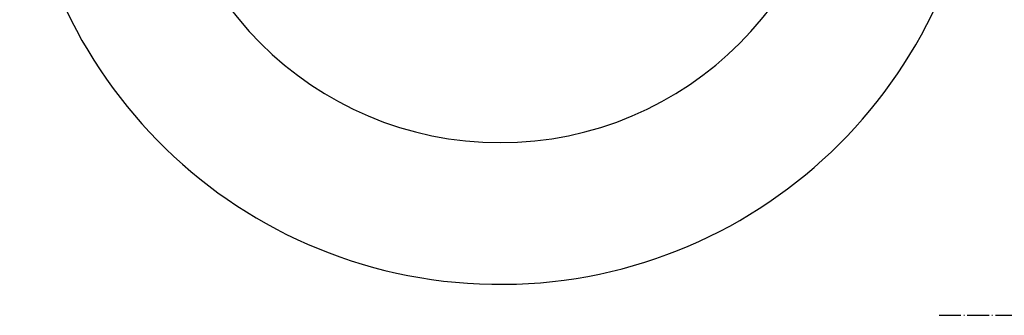
# Model space of a CAD drawing. Extents: x 15014 to 21457, y -12675 to 3690.
# Drawn here: x 19325 to 19435, y -6437 to -6404 of the extents above; entities that cross this region are included whole.
import ezdxf

# ---------------------------------------------------------------- set-up
doc = ezdxf.new("R2010")
doc.units = 0
doc.linetypes.add('ISO-04______', pattern=[3.0988, 2.4384, -0.3048, 0.0508, -0.3048])
doc.layers.add('__', color=7, linetype='CONTINUOUS')
doc.layers.add('___________2D', color=7, linetype='CONTINUOUS')

# ---------------------------------------------------------------- blocks, each defined once
blk = doc.blocks.new('____-6')
at = {"layer": '__', "color": 17}
for radius, end in [(53.88, 358.0318), (38, 0)]:
    blk.add_arc((-49.87, 182.75), radius, 180, end, dxfattribs=at)
blk = doc.blocks.new('____-6-1')
at = {"layer": '__', "color": 17}
blk.add_blockref('____-6', (0, 0), dxfattribs=at)
blk = doc.blocks.new('____-7')
at = {"layer": '__', "color": 17, "linetype": 'ISO-04______'}
blk.add_line((-49.55, 207.5), (43.55, 207.5), dxfattribs=at)
blk = doc.blocks.new('____2')
at = {"layer": '__', "color": 17}
blk.add_blockref('____-7', (0, 0), dxfattribs=at)
blk = doc.blocks.new('__________2D')
at = {"layer": '__', "color": 17}
for name, p in [('____-6-1', (19521.67, -6698.98)), ('____-6-1', (19521.67, -6698.98)), ('____2', (19570.59, -6781.08)), ('____2', (19570.59, -6781.08))]:
    blk.add_blockref(name, p, dxfattribs=at)

msp = doc.modelspace()

# ---------------------------------------------------------------- block references
at = {"layer": '___________2D'}
msp.add_blockref('__________2D', (-93.16, 136.38), dxfattribs=at)

doc.saveas('drawing.dxf')
